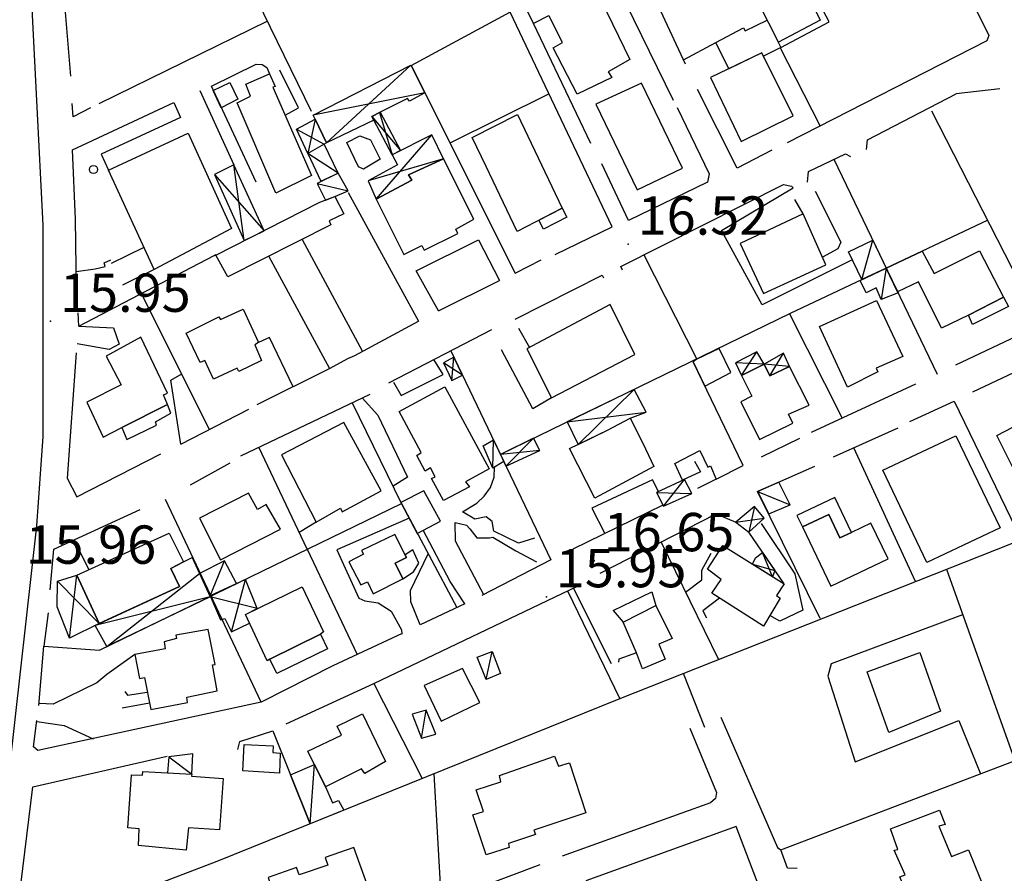
# Model space of a CAD drawing. Extents: x 2321005 to 2332378, y 4590790 to 4602116.
# Drawn here: x 2326570 to 2326763, y 4592583 to 4592750 of the extents above; entities that cross this region are included whole.
import ezdxf

# ---------------------------------------------------------------- set-up
doc = ezdxf.new("R2010")
doc.units = 0
doc.header["$MEASUREMENT"] = 0
doc.linetypes.add('CONTINUA', pattern=[0])
for name, color, linetype in [('724', 1, 'CONTINUA'), ('edifici', 7, 'CONTINUA'), ('PERIMETRAZIONE 11', 5, 'CONTINUOUS'), ('PERIMETRAZIONE 6', 5, 'CONTINUOUS'), ('quote', 1, 'CONTINUA'), ('vie lotti', 1, 'CONTINUA')]:
    doc.layers.add(name, color=color, linetype=linetype)
doc.styles.add('ROMANS', font='romans')

msp = doc.modelspace()

# ---------------------------------------------------------------- linework, layer by layer
at = {"layer": '724'}
for points in [[(2326630.3, 4592725.9, 19.99), (2326646.8, 4592741.1, 19.99)], [(2326649.5, 4592735.7, 19.99), (2326627.65, 4592731.35, 19.99)], [(2326640.65, 4592731.85, 0), (2326643.1, 4592723.6, 0)], [(2326628.05, 4592730.55, 0), (2326626.6, 4592723.85, 0)], [(2326639.15, 4592731.1, 0), (2326644.75, 4592724.4, 0)], [(2326624.4, 4592728.6, 0), (2326629.8, 4592725.65, 0)], [(2326640, 4592714.9, 20.01), (2326650.9, 4592727.5, 20.01)], [(2326632.55, 4592720, 0), (2326626.6, 4592723.85, 0)], [(2326653.2, 4592722.8, 20.01), (2326638.4, 4592718.5, 20.01)], [(2326614.2, 4592706.8, 0), (2326612.15, 4592721.65, 0)], [(2326608.35, 4592719.7, 0), (2326618.1, 4592708.7, 0)], [(2326628.45, 4592718, 0), (2326634.5, 4592716.55, 0)], [(2326735.05, 4592699.15, 0), (2326737.15, 4592706.9, 0)], [(2326739.8, 4592701.4, 0), (2326738.8, 4592695.25, 0)], [(2326654.8, 4592679.4, 0), (2326655.2, 4592684, 0)], [(2326711.45, 4592680.4, 0), (2326714.5, 4592685.05, 0)], [(2326717, 4592680.3, 0), (2326719.7, 4592684.75, 0)], [(2326656.9, 4592680.45, 0), (2326653.15, 4592682.9, 0)], [(2326720.85, 4592682.15, 0), (2326715.9, 4592682.6, 0), (2326710.3, 4592682.9, 0)], [(2326679.5, 4592666.9, 0), (2326690.45, 4592677.65, 0)], [(2326677.35, 4592671.3, 0), (2326692.8, 4592673.2, 0)], [(2326662.8, 4592662.25, 0), (2326662.95, 4592667.8, 0)], [(2326665.4, 4592662.65, 0), (2326670.8, 4592668.1, 0)], [(2326672, 4592665.7, 0), (2326664.3, 4592664.95, 0)], [(2326696.2, 4592654.8, 0), (2326700.3, 4592660.05, 0)], [(2326694.85, 4592657.5, 0), (2326701.75, 4592657.3, 0)], [(2326714.6, 4592657.7, 0), (2326721, 4592655.1, 0)], [(2326714.05, 4592654.75, 0), (2326712.9, 4592649.75, 0)], [(2326710.35, 4592651.7, 0), (2326715.9, 4592652.45, 0)], [(2326717.55, 4592641, 0), (2326715.6, 4592645.75, 0)], [(2326607.55, 4592637.25, 0), (2326610.3, 4592644.1, 0)], [(2326713.6, 4592643.5, 0), (2326718, 4592642.25, 0)], [(2326580, 4592629, 0), (2326581.45, 4592641.3, 0)], [(2326587.3, 4592627.35, 0), (2326605.4, 4592641.65, 0)], [(2326577.65, 4592640.15, 0), (2326585.8, 4592631.85, 0)], [(2326611.7, 4592630.25, 0), (2326614.4, 4592640.5, 0)], [(2326607.5, 4592637.1, 0), (2326585, 4592631.45, 0)], [(2326616.7, 4592634.8, 0), (2326607.5, 4592637.1, 0)], [(2326661.55, 4592620.9, 0), (2326662.7, 4592626.4, 0)], [(2326648.85, 4592609.4, 0), (2326649.8, 4592614.9, 0)], [(2326599.4, 4592605.75, 0), (2326603.9, 4592602.4, 0)], [(2326627.1, 4592592.65, 0), (2326627.95, 4592604.25, 0)]]:
    msp.add_polyline3d(points, dxfattribs=at)
at = {"layer": 'edifici', "color": 7}
for points in [[(2326679.3, 4592735.45, 21.23), (2326674.65, 4592744.5, 21.2), (2326676.45, 4592745.55, 21.21), (2326673.85, 4592750.7, 21.23), (2326673.7, 4592750.75, 20.27), (2326670.75, 4592749.25, 20.31), (2326665.3, 4592760.6, 20.22), (2326672.95, 4592764.6, 20.27), (2326676.9, 4592757.2, 20.82), (2326678.95, 4592758, 20.83), (2326681.55, 4592752.65, 21.63), (2326684.05, 4592753.75, 21.6), (2326689.65, 4592742.25, 21.62), (2326685.4, 4592739.8, 21.26), (2326686.1, 4592738.7, 20.98), (2326679.3, 4592735.45, 21.23)], [(2326718.7, 4592745.6, 20.96), (2326714.9, 4592753.2, 20.46), (2326715.8, 4592753.75, 20.53), (2326713.55, 4592758.55, 20.39), (2326724.55, 4592764.2, 20.34), (2326728.1, 4592756.45, 20.31), (2326724.5, 4592754.8, 20.75), (2326726.9, 4592749.95, 21), (2326718.7, 4592745.6, 20.96)], [(2326715.45, 4592743.55, 20.15), (2326709, 4592740.4, 20.16), (2326706.45, 4592745.55, 20.18), (2326711.9, 4592748.4, 20.19), (2326712.2, 4592747.85, 20.19), (2326716.5, 4592749.95, 20.19), (2326719.2, 4592744.55, 20.19), (2326715.8, 4592742.9, 20.19), (2326715.45, 4592743.55, 20.15)], [(2326705.4, 4592738.7, 23.02), (2326711.4, 4592726.2, 22.86), (2326721.6, 4592731.2, 22.89), (2326715.45, 4592743.55, 22.9), (2326705.4, 4592738.7, 23.02)], [(2326620.35, 4592716.1, 24.15), (2326612.8, 4592733.75, 24.25), (2326615.4, 4592735.05, 24.99), (2326614.5, 4592737.4, 25.22), (2326619.1, 4592739.4, 25.33), (2326620.25, 4592736.95, 25.28), (2326619.8, 4592736.8, 25.28), (2326627.35, 4592719.55, 24.24), (2326620.35, 4592716.1, 24.15)], [(2326630.3, 4592725.9, 19.74), (2326628.05, 4592730.55, 19.74), (2326627.65, 4592731.35, 20.39), (2326646.8, 4592741.1, 20.47), (2326649.5, 4592735.7, 19.93), (2326646.5, 4592734.05, 19.92), (2326646.15, 4592734.6, 19.92), (2326640.65, 4592731.85, 19.95), (2326639.15, 4592731.1, 20.05), (2326639.55, 4592730.35, 19.99), (2326630.3, 4592725.9, 19.74)], [(2326683, 4592733.5, 25.11), (2326691.05, 4592716.7, 24.78), (2326699.95, 4592720.95, 24.92), (2326691.9, 4592737.6, 24.87), (2326683, 4592733.5, 25.11)], [(2326643.1, 4592723.6, 20.24), (2326639.55, 4592730.35, 20.24), (2326639.15, 4592731.1, 20.19), (2326640.8, 4592731.9, 20.08), (2326644.75, 4592724.4, 20.14), (2326643.1, 4592723.6, 20.24)], [(2326626.6, 4592723.85, 19.73), (2326624.4, 4592728.6, 20.17), (2326628.05, 4592730.55, 20.18), (2326630.3, 4592725.9, 19.93), (2326626.6, 4592723.85, 19.73)], [(2326667.6, 4592708.55, 22.58), (2326661.5, 4592721.3, 22.59), (2326658.8, 4592726.95, 19.96), (2326667.65, 4592731.5, 20.05), (2326676.4, 4592713.15, 22.84), (2326667.6, 4592708.55, 22.58)], [(2326640, 4592714.9, 20.04), (2326646.95, 4592718.6, 20.05), (2326646.3, 4592719.65, 20.05), (2326653.2, 4592722.8, 21.54), (2326650.9, 4592727.5, 20.6), (2326643.1, 4592723.6, 20.43), (2326644.15, 4592721.6, 20.28), (2326638.4, 4592718.5, 20.01), (2326640, 4592714.9, 20.04)], [(2326629.2, 4592718.4, 19.65), (2326632.55, 4592720, 19.65), (2326629.8, 4592725.65, 19.73), (2326626.6, 4592723.85, 19.72), (2326629.2, 4592718.4, 19.65)], [(2326640, 4592714.9, 22.86), (2326645.4, 4592704.1, 22.7), (2326648.95, 4592705.85, 22.56), (2326649.4, 4592704.9, 22.49), (2326656, 4592708.2, 22.51), (2326655.6, 4592709.05, 22.56), (2326659.1, 4592711, 22.83), (2326653.2, 4592722.8, 22.77), (2326646.3, 4592719.65, 22.77), (2326646.95, 4592718.6, 22.82), (2326640, 4592714.9, 22.86)], [(2326614.2, 4592706.8, 19.28), (2326618.1, 4592708.7, 19.28), (2326612.15, 4592721.65, 19.29), (2326608.35, 4592719.7, 19.29), (2326614.2, 4592706.8, 19.28)], [(2326630.1, 4592714.7, 19.55), (2326631.9, 4592715.4, 19.55), (2326634.5, 4592716.55, 19.55), (2326632.55, 4592720, 19.58), (2326628.45, 4592718, 19.58), (2326630.1, 4592714.7, 19.55)], [(2326608.6, 4592703.95, 19.7), (2326629, 4592714.3, 19.81), (2326631.9, 4592715.4, 19.81), (2326633.65, 4592712.05, 19.81), (2326630.8, 4592710.65, 19.81), (2326631.15, 4592709.9, 19.67), (2326611, 4592699.7, 19.62), (2326608.6, 4592703.95, 19.7)], [(2326715.8, 4592696.45, 21.08), (2326728, 4592702.05, 21.08), (2326723.55, 4592712.05, 20.79), (2326711.2, 4592706.2, 20.6), (2326715.8, 4592696.45, 21.08)], [(2326732.4, 4592704.6, 18.12), (2326737.15, 4592706.9, 18.83), (2326739.8, 4592701.4, 19.62), (2326735.05, 4592699.15, 18.38), (2326732.4, 4592704.6, 18.12)], [(2326739.8, 4592701.4, 19.65), (2326746.85, 4592704.75, 20.21), (2326749.2, 4592700.35, 20.93), (2326758.05, 4592704.8, 21.07), (2326762.75, 4592695.7, 21.51), (2326755.9, 4592692.2, 21.56), (2326750.6, 4592689.65, 21.57), (2326746.1, 4592698.7, 21.01), (2326742, 4592696.8, 20.58), (2326739.8, 4592701.4, 19.65)], [(2326735.9, 4592696.55, 18.47), (2326734.7, 4592699, 18.44), (2326739.8, 4592701.4, 18.44), (2326742.1, 4592696.6, 19.34), (2326738.8, 4592695.25, 19.08), (2326737.8, 4592697.55, 19.08), (2326735.9, 4592696.55, 18.47)], [(2326726.75, 4592690, 20.77), (2326737.9, 4592695.1, 21.2), (2326743.05, 4592684.1, 21.2), (2326737.8, 4592681.8, 21.2), (2326738.15, 4592681.1, 21.2), (2326732.2, 4592678.1, 21.2), (2326726.75, 4592690, 20.77)], [(2326602.85, 4592688.7, 23.15), (2326609.2, 4592691.85, 24.59), (2326609.55, 4592691.35, 24.53), (2326613.95, 4592693.35, 23.35), (2326616.95, 4592686.85, 22.96), (2326616.25, 4592686.4, 21.6), (2326617.55, 4592683.3, 21.77), (2326613.1, 4592681.2, 21.77), (2326612.8, 4592681.85, 21.72), (2326608.15, 4592679.65, 21.72), (2326606.5, 4592683.35, 23.31), (2326605.55, 4592682.95, 23.06), (2326602.85, 4592688.7, 23.15)], [(2326587.2, 4592684.15, 23.32), (2326590.1, 4592678.55, 23.31), (2326583.4, 4592675.2, 21.39), (2326586.6, 4592668.35, 21.37), (2326590.25, 4592670.2, 22.47), (2326599.15, 4592674.7, 22.96), (2326598.4, 4592676.6, 23), (2326599.15, 4592676.95, 22.97), (2326593.95, 4592687.9, 22.99), (2326587.2, 4592684.15, 23.32)], [(2326654.8, 4592679.4, 18.49), (2326656.9, 4592680.45, 18.71), (2326655.2, 4592684, 18.7), (2326653.15, 4592682.9, 18.35), (2326654.8, 4592679.4, 18.49)], [(2326710.3, 4592682.9, 20.06), (2326711.45, 4592680.4, 20.06), (2326715.9, 4592682.6, 20.06), (2326714.5, 4592685.05, 20.06), (2326710.3, 4592682.9, 20.06)], [(2326715.9, 4592682.6, 20.06), (2326717, 4592680.3, 20.06), (2326720.85, 4592682.15, 20.06), (2326719.7, 4592684.75, 19.41), (2326715.9, 4592682.6, 20.06)], [(2326711.45, 4592680.4, 21), (2326713.5, 4592676.35, 21), (2326711.35, 4592675.25, 21), (2326715, 4592667.9, 21), (2326721.5, 4592671.05, 21), (2326720.65, 4592672.8, 21.09), (2326724.7, 4592674.6, 21.47), (2326720.85, 4592682.15, 21.03), (2326717, 4592680.3, 20.98), (2326715.9, 4592682.6, 20.55), (2326711.45, 4592680.4, 21)], [(2326653.45, 4592678.15, 21.06), (2326662.1, 4592662.1, 23.64), (2326657.45, 4592659.6, 21.8), (2326658.25, 4592658.6, 21.8), (2326653.15, 4592655.9, 21.22), (2326650.8, 4592660.25, 21.06), (2326651.55, 4592660.55, 23.78), (2326650.65, 4592662.3, 23.59), (2326649.6, 4592661.65, 23.45), (2326647.95, 4592664.75, 23.35), (2326648.8, 4592665.3, 23.94), (2326644.5, 4592673.35, 20.15), (2326653.45, 4592678.15, 21.06)], [(2326692.8, 4592673.2, 19.25), (2326690.45, 4592677.65, 19.28), (2326677.35, 4592671.3, 19.24), (2326679.5, 4592666.9, 19.24), (2326685.25, 4592669.7, 19.24), (2326689.7, 4592672.05, 19.24), (2326692.8, 4592673.2, 19.25)], [(2326772.3, 4592674.3, 25.16), (2326779.95, 4592659.75, 24.39), (2326769.1, 4592654, 24.27), (2326765.1, 4592662.15, 24.17), (2326764.75, 4592662, 24.17), (2326761.45, 4592668.65, 24), (2326772.3, 4592674.3, 25.16)], [(2326694.3, 4592662.6, 25.1), (2326682.8, 4592656.4, 25.1), (2326677.8, 4592666.1, 24.76), (2326685.25, 4592669.7, 26), (2326689.7, 4592672.05, 25.77), (2326692.15, 4592667.15, 25.43), (2326694.3, 4592662.6, 25.1)], [(2326633.7, 4592671.2, 21.11), (2326621.5, 4592664.9, 21.09), (2326628.25, 4592651.7, 24.31), (2326633.05, 4592654.4, 24.16), (2326633.35, 4592653.7, 24.05), (2326640.95, 4592657.8, 24.03), (2326633.7, 4592671.2, 21.11)], [(2326753.4, 4592668.6, 20.49), (2326762.1, 4592650.6, 20.49), (2326747.75, 4592643.8, 20.49), (2326739.1, 4592661.85, 20.49), (2326753.4, 4592668.6, 20.49)], [(2326660.95, 4592666.6, 18.65), (2326662.95, 4592667.8, 18.76), (2326665, 4592663.55, 19.27), (2326662.8, 4592662.25, 18.91), (2326660.95, 4592666.6, 18.65)], [(2326672, 4592665.7, 19.2), (2326670.8, 4592668.1, 19.15), (2326664.3, 4592664.95, 18.94), (2326665.4, 4592662.65, 18.94), (2326672, 4592665.7, 19.2)], [(2326700.3, 4592660.05, 18.57), (2326694.85, 4592657.5, 18.63), (2326696.2, 4592654.8, 18.67), (2326701.75, 4592657.3, 19.03), (2326700.3, 4592660.05, 18.57)], [(2326718.8, 4592659.55, 18.82), (2326714.6, 4592657.7, 18.82), (2326716.8, 4592653.3, 18.99), (2326721, 4592655.1, 19.09), (2326718.8, 4592659.55, 18.82)], [(2326605.4, 4592652.45, 23.56), (2326609.55, 4592644.3, 24.47), (2326621.3, 4592650.3, 26.51), (2326618.45, 4592655.15, 26.25), (2326616.75, 4592654.2, 25.7), (2326615.05, 4592657.35, 24.12), (2326605.4, 4592652.45, 23.56)], [(2326710.35, 4592651.7, 19.43), (2326712.9, 4592649.75, 19.43), (2326715.9, 4592652.45, 19.32), (2326714.05, 4592654.75, 19.11), (2326710.35, 4592651.7, 19.43)], [(2326723.4, 4592650.75, 19.33), (2326728.95, 4592639.2, 19.88), (2326740.15, 4592644.5, 19.97), (2326736.8, 4592651.5, 20.02), (2326733, 4592649.7, 20.17), (2326730.7, 4592648.6, 20.17), (2326728.55, 4592653.2, 20.17), (2326723.4, 4592650.75, 19.33)], [(2326581.45, 4592641.3, 20.75), (2326599.5, 4592649.55, 26.27), (2326602.3, 4592643.95, 26.27), (2326599.85, 4592642.6, 26.29), (2326601.5, 4592639.1, 24.54), (2326585.8, 4592631.85, 20.71), (2326581.45, 4592641.3, 20.75)], [(2326634.65, 4592643.95, 20.75), (2326637, 4592639.4, 20.75), (2326638.3, 4592640, 20.75), (2326639.4, 4592637.7, 20.75), (2326645.2, 4592640.6, 20.75), (2326643.7, 4592643.65, 20.75), (2326645.95, 4592644.75, 20.75), (2326643.65, 4592649.3, 20.75), (2326637.15, 4592646.15, 20.73), (2326637.5, 4592645.45, 20.73), (2326634.65, 4592643.95, 20.75)], [(2326715.6, 4592645.75, 20.12), (2326718, 4592642.25, 20.36), (2326717.55, 4592641, 20.69), (2326713.6, 4592643.5, 20.54), (2326714.2, 4592644.7, 20.22), (2326715.6, 4592645.75, 20.12)], [(2326587.3, 4592627.35, 19.28), (2326585, 4592631.45, 19.3), (2326601.5, 4592639.1, 19.58), (2326599.85, 4592642.6, 19.58), (2326602.3, 4592643.95, 19.02), (2326604, 4592644.75, 19.02), (2326607.5, 4592637.1, 19.05), (2326587.3, 4592627.35, 19.28)], [(2326610.3, 4592644.1, 18.56), (2326605.4, 4592641.65, 18.56), (2326607.55, 4592637.25, 18.56), (2326612.65, 4592639.7, 18.56), (2326610.3, 4592644.1, 18.56)], [(2326577.55, 4592635.1, 18.96), (2326577.65, 4592640.15, 18.78), (2326581.45, 4592641.3, 19.04), (2326585.8, 4592631.85, 19.53), (2326580, 4592629, 18.92), (2326577.55, 4592635.1, 18.96)], [(2326614.4, 4592640.5, 18.58), (2326607.55, 4592637.25, 18.64), (2326609.55, 4592632.55, 18.65), (2326610.4, 4592632.85, 18.65), (2326611.7, 4592630.25, 18.65), (2326615.2, 4592631.9, 18.67), (2326614.4, 4592633.65, 18.67), (2326616.7, 4592634.8, 18.73), (2326614.4, 4592640.5, 18.58)], [(2326592.75, 4592625.8, 21.77), (2326593.7, 4592621.1, 21.77), (2326594.65, 4592621.3, 21.77), (2326595.9, 4592615.05, 22.4), (2326603.1, 4592616.4, 23.02), (2326602.95, 4592617.45, 23.1), (2326608.9, 4592618.7, 23.1), (2326607.95, 4592623.75, 22.96), (2326608.5, 4592623.85, 22.86), (2326607.1, 4592630.7, 22.01), (2326600.8, 4592629.6, 21.72), (2326600.95, 4592628.9, 21.97), (2326598.5, 4592628.3, 22.17), (2326598.7, 4592626.9, 23.14), (2326592.75, 4592625.8, 21.77)], [(2326662.7, 4592626.4, 17.94), (2326664.35, 4592622.05, 17.94), (2326661.55, 4592620.9, 17.94), (2326659.75, 4592625.25, 17.81), (2326662.7, 4592626.4, 17.94)], [(2326649.4, 4592619.75, 18.69), (2326652.7, 4592612.75, 19.27), (2326660.25, 4592616.4, 19.27), (2326656.9, 4592623.05, 19.27), (2326649.4, 4592619.75, 18.69)], [(2326626.6, 4592606.9, 20.25), (2326633.2, 4592610, 20.25), (2326632.35, 4592611.8, 20.25), (2326637.3, 4592614.2, 20.25), (2326638.2, 4592612.4, 20.24), (2326641.8, 4592604.85, 20.59), (2326637.8, 4592602.5, 20.58), (2326637.1, 4592603.4, 20.58), (2326630.1, 4592599.9, 20.55), (2326626.6, 4592606.9, 20.25)], [(2326647.05, 4592614.1, 17.83), (2326648.85, 4592609.4, 17.92), (2326651.65, 4592610.2, 18.21), (2326649.8, 4592614.9, 18.12), (2326647.05, 4592614.1, 17.83)], [(2326599.4, 4592605.75, 18.51), (2326599.2, 4592602.65, 18.51), (2326603.9, 4592602.4, 18.5), (2326604.1, 4592606.35, 18.51), (2326599.4, 4592605.75, 18.51)], [(2326658.9, 4592594.45, 22.96), (2326661, 4592595.1, 23.13), (2326659.55, 4592599.3, 23.13), (2326664.4, 4592600.9, 26.17), (2326664.1, 4592602.1, 26.17), (2326674.9, 4592605.9, 26.17), (2326675.7, 4592603.95, 23.73), (2326677.85, 4592604.6, 23.27), (2326681, 4592594.8, 23.31), (2326670.85, 4592591.45, 26.63), (2326671.2, 4592590.6, 26.39), (2326665.9, 4592588.8, 26.39), (2326666.05, 4592588.05, 23.94), (2326661.5, 4592586.6, 23.5), (2326658.9, 4592594.45, 22.96)], [(2326602.85, 4592587.5, 20.32), (2326593.5, 4592588.4, 20.3), (2326593.65, 4592591.7, 23.02), (2326591.4, 4592591.9, 23.02), (2326592.1, 4592602.25, 22.74), (2326594.25, 4592602.15, 22.74), (2326594.35, 4592602.9, 22.74), (2326603.9, 4592602.4, 22.74), (2326603.85, 4592602, 20.97), (2326610.05, 4592601.55, 21.56), (2326609.35, 4592591.5, 21.59), (2326603.25, 4592591.9, 23.02), (2326602.85, 4592587.5, 20.32)], [(2326632.65, 4592597.25, 18.45), (2326633.65, 4592595.3, 18.44), (2326627.1, 4592592.65, 18.53), (2326623.25, 4592602.25, 18.15), (2326627.95, 4592604.25, 18.84), (2326630.1, 4592599.9, 18.98), (2326631.45, 4592596.75, 18.76), (2326632.65, 4592597.25, 18.45)], [(2326618.85, 4592582.15, 23.27), (2326621.3, 4592575.15, 23.35), (2326638.25, 4592580.8, 23.54), (2326635.65, 4592588.05, 23.48), (2326630, 4592586.05, 23.85), (2326630.55, 4592584.6, 24.09), (2326624.9, 4592582.7, 24.11), (2326624.4, 4592584.1, 23.92), (2326618.85, 4592582.15, 23.27)]]:
    msp.add_polyline3d(points, dxfattribs=at)
at = {"layer": 'PERIMETRAZIONE 11', "linetype": 'Continuous'}
msp.add_lwpolyline([(2326306.68, 4593289.68), (2326353.04, 4593225.81), (2326399.4, 4593161.94), (2326455.15, 4593086.79), (2326510.91, 4593011.64), (2326533.46, 4592985.34), (2326543.48, 4592962.8), (2326552.25, 4592928.98), (2326559.77, 4592853.84), (2326566.03, 4592806.25), (2326572.3, 4592758.65), (2326574.81, 4592709.81), (2326574.81, 4592668.48), (2326573.51, 4592650.98), (2326552.35, 4592462.06), (2326531.19, 4592273.14), (2326515.36, 4592122.87), (2326560.94, 4592136.51), (2327000.47, 4592269.82), (2327266.56, 4592347.85), (2327368.13, 4592378.06), (2327433.6, 4592400.72), (2327515.86, 4592437.64), (2327571.26, 4592453.58)], dxfattribs=at)
at = {"layer": 'PERIMETRAZIONE 6', "linetype": 'Continuous'}
msp.add_lwpolyline([(2326306.68, 4593289.68), (2326399.4, 4593161.94), (2326510.91, 4593011.64), (2326533.46, 4592985.34), (2326543.48, 4592962.8), (2326552.25, 4592928.98), (2326559.77, 4592853.84), (2326572.3, 4592758.65), (2326574.81, 4592709.81), (2326574.81, 4592668.48), (2326573.51, 4592650.98), (2326531.19, 4592273.14), (2326515.36, 4592122.87), (2326448.11, 4592093.61), (2326419.63, 4592086.49), (2326397.48, 4592084.91), (2326365.04, 4592087.28), (2326328.65, 4592088.07)], dxfattribs=at)
at = {"layer": 'quote'}
for p in [(2326689.3, 4592706.1, 16.52), (2326576.3, 4592691, 15.95), (2326682.65, 4592644.15, 16.65), (2326673.3, 4592637.1, 15.95)]:
    msp.add_point(p, dxfattribs=at)
at = {"layer": 'vie lotti'}
for points in [[(2326640, 4592796.05, 18.55), (2326644.55, 4592795.6, 18.56), (2326646.1, 4592792.15, 18.57), (2326607.25, 4592773.25, 18.52), (2326627.3, 4592732.15, 18.53)], [(2326719.2, 4592744.55, 17.41), (2326728.6, 4592749.6, 17.36), (2326726.9, 4592752.95, 17.37), (2326730.2, 4592754.7, 17.4), (2326727.7, 4592760, 17.43), (2326747.25, 4592768.45, 17.71)], [(2326747.25, 4592768.45, 18.98), (2326749.25, 4592768.3, 19.1), (2326759.85, 4592746.9, 19.1), (2326759.45, 4592745.9, 19.07), (2326720.4, 4592725.95, 19.16)], [(2326580.25, 4592739, 17.3), (2326578.25, 4592763.3, 17.84)], [(2326700.55, 4592741.3, 19.11), (2326692.15, 4592759.35, 18.99), (2326692.85, 4592760.4, 18.99)], [(2326687.2, 4592756.6, 18.53), (2326698.1, 4592734.3, 18.39)], [(2326675.05, 4592704.1, 18.5), (2326686.15, 4592709.5, 18.85), (2326666.2, 4592751.5, 19.06), (2326646.75, 4592741, 19.3)], [(2326618.75, 4592749.75, 18.85), (2326585.75, 4592733.55, 18.42)], [(2326682, 4592725.8, 18.53), (2326670.75, 4592749.25, 18.53)], [(2326700.15, 4592742.15, 18), (2326706.45, 4592745.55, 18.02)], [(2326726.9, 4592729.25, 18.77), (2326719.05, 4592744.6, 18.77)], [(2326616.55, 4592718.2, 19.05), (2326607.75, 4592737, 19.05), (2326616.5, 4592741.3, 19.39), (2326617.7, 4592741.25, 19.27), (2326618.6, 4592740.7, 19.24), (2326619.1, 4592739.4, 19.26)], [(2326622.2, 4592731.35, 19.25), (2326624.8, 4592732.75, 19.24), (2326621.15, 4592740.15, 19.08)], [(2326646.85, 4592741.05, 18.82), (2326667.2, 4592700.4, 18.53)], [(2326609.7, 4592732.8, 19.87), (2326608.1, 4592736.15, 19.89), (2326611.35, 4592737.75, 19.89), (2326612.9, 4592734.45, 19.89), (2326609.7, 4592732.8, 19.87)], [(2326605.5, 4592736.2, 17.73), (2326612.15, 4592721.65, 17.97)], [(2326717.4, 4592724.5, 19.16), (2326710.6, 4592720.95, 19.16), (2326702.9, 4592736.35, 19.16)], [(2326762, 4592736.5, 17.83), (2326753.5, 4592735.5, 17.83)], [(2326584.1, 4592732.75, 18.43), (2326580.7, 4592731, 18.45), (2326580.5, 4592733.65, 18.35)], [(2326581.35, 4592696.85, 17.93), (2326581.15, 4592711, 17.94), (2326580.6, 4592724.55, 17.27), (2326600.4, 4592733.8, 17.44)], [(2326600.4, 4592733.8, 17.79), (2326601.7, 4592730.9, 17.81), (2326586.2, 4592723.7, 17.71), (2326587.65, 4592720.6, 17.71)], [(2326654.45, 4592725.9, 17.7), (2326673.8, 4592735.5, 17.75)], [(2326735.95, 4592724.6, 18.54), (2326736.15, 4592726.5, 18.53), (2326753.5, 4592735.5, 18.41)], [(2326698.9, 4592732.85, 18.34), (2326705.15, 4592719.85, 18.26), (2326704.8, 4592718.25, 18.29), (2326689.4, 4592710.75, 18.29), (2326684.15, 4592721.8, 18.52)], [(2326873.4, 4592691.85, 18.94), (2326873.45, 4592691.7, 18.94), (2326787.3, 4592656.65, 19.04), (2326748.75, 4592732.1, 18.58)], [(2326603.2, 4592727.85, 20.42), (2326611.7, 4592709.15, 20.21), (2326596.55, 4592701.15, 20.04), (2326587.65, 4592720.6, 20.15), (2326603.2, 4592727.85, 20.42)], [(2326637.55, 4592720.75, 17.67), (2326636.55, 4592721.2, 17.67), (2326634.25, 4592726, 17.66), (2326636.8, 4592727.3, 17.73), (2326638.9, 4592726.5, 17.87), (2326640.8, 4592722.7, 17.87), (2326637.55, 4592720.75, 17.67)], [(2326636.55, 4592721.2, 17.67), (2326634.25, 4592726, 17.66), (2326636.8, 4592727.3, 17.73), (2326638.9, 4592726.5, 17.87)], [(2326724.4, 4592718.25, 17.9), (2326724.6, 4592720.3, 17.9), (2326731.8, 4592723.8, 17.9), (2326732.8, 4592723.25, 17.91)], [(2326729.55, 4592722.7, 17.82), (2326749.75, 4592680.65, 19.18)], [(2326688.2, 4592701, 17.83), (2326687.85, 4592701.7, 17.75), (2326719.7, 4592717.8, 17.51), (2326721.25, 4592717.45, 17.52), (2326721.6, 4592717.1, 17.52)], [(2326733.15, 4592703.05, 17), (2326715.55, 4592694.2, 16.9), (2326707.55, 4592708.75, 16.76), (2326721.6, 4592717.1, 16.93)], [(2326725.9, 4592716.5, 17.57), (2326730.9, 4592706.5, 17.45), (2326730.35, 4592705.15, 17.45), (2326727.35, 4592703.55, 17.5)], [(2326634.5, 4592716.2, 18.76), (2326648.3, 4592691.05, 18.43)], [(2326723.55, 4592712.05, 17.68), (2326721.9, 4592714.85, 17.66)], [(2326676.4, 4592713.15, 20.05), (2326677.3, 4592711.35, 22.84), (2326672.75, 4592709, 22.84), (2326671.85, 4592710.8, 22.84), (2326676.4, 4592713.15, 22.84)], [(2326759.65, 4592710.8, 19.1), (2326721, 4592692.5, 19.1), (2326664.3, 4592664.95, 18.27)], [(2326625.5, 4592707, 17.22), (2326637.25, 4592685.2, 17.24)], [(2326652.2, 4592693.05, 17.33), (2326647.8, 4592700.9, 17.41), (2326660.05, 4592706.95, 17.43), (2326664.15, 4592699, 17.43)], [(2326588.2, 4592702.35, 17.79), (2326594.6, 4592705.5, 17.74)], [(2326581.3, 4592700.75, 17.4), (2326585, 4592701.3, 17.82), (2326587, 4592701.7, 17.84), (2326586.75, 4592702.45, 17.8), (2326588.1, 4592703, 17.82)], [(2326581.8, 4592690.05, 18.09), (2326608.3, 4592703.9, 18.43)], [(2326608.3, 4592703.9, 18.96), (2326608.6, 4592704.05, 19.82), (2326608.6, 4592703.95, 19.81)], [(2326630.9, 4592681.7, 17.27), (2326619, 4592703.75, 17.26)], [(2326667.2, 4592700.4, 18.5), (2326672.25, 4592703.05, 18.5)], [(2326692.4, 4592704, 17.82), (2326702.75, 4592683.6, 17.77)], [(2326596.55, 4592701.15, 17.46), (2326590.35, 4592698.1, 17.32)], [(2326652.2, 4592693.05, 18.57), (2326664.15, 4592699, 18.56)], [(2326667.2, 4592691.4, 17.75), (2326684.2, 4592700.05, 17.84), (2326684.5, 4592699.5, 17.84)], [(2326594.05, 4592696.45, 18.2), (2326607.4, 4592669.75, 18.2)], [(2326762.75, 4592695.7, 21.07), (2326763.7, 4592693.9, 21.51), (2326756.7, 4592690.4, 21.73), (2326755.9, 4592692.2, 21.56), (2326762.75, 4592695.7, 21.56)], [(2326685.8, 4592694.3, 20.75), (2326669.45, 4592685.6, 20.58), (2326674.3, 4592676, 20.59), (2326690.6, 4592684.5, 21.02), (2326685.8, 4592694.3, 20.75)], [(2326581.8, 4592690.05, 18.03), (2326581.7, 4592692.65, 17.93)], [(2326720.9, 4592692.45, 17.7), (2326731.2, 4592672.05, 17.7)], [(2326581.8, 4592690.05, 17.42), (2326588.6, 4592689.7, 17.42), (2326589.7, 4592686.5, 17.42), (2326587.75, 4592685.5, 17.42), (2326581.5, 4592686.6, 17.2)], [(2326616.7, 4592674.7, 18.59), (2326631, 4592681.8, 18.24), (2326634.45, 4592683.7, 18.27), (2326635.8, 4592684.3, 18.27), (2326648.3, 4592691.05, 18.57)], [(2326642.5, 4592678.95, 17.95), (2326662.65, 4592689.4, 17.75)], [(2326667.85, 4592689.65, 16.84), (2326670, 4592685.9, 16.8)], [(2326753.4, 4592682.5, 18.29), (2326770.1, 4592690.4, 18.48)], [(2326623.75, 4592678.15, 17.24), (2326619.15, 4592687.85, 17.55), (2326616.95, 4592686.85, 17.56)], [(2326709.4, 4592681, 19.13), (2326707.1, 4592685.7, 19.87), (2326702.75, 4592683.6, 19.87), (2326702, 4592683.05, 19.78), (2326704.3, 4592678.3, 19.83), (2326709.4, 4592681, 19.13)], [(2326581.3, 4592684.8, 17.82), (2326579.55, 4592660.3, 17.76), (2326581.45, 4592656.65, 17.19), (2326597.85, 4592665.05, 17.25)], [(2326654.6, 4592685.25, 17.91), (2326674.2, 4592644.35, 17.94), (2326660.7, 4592637.35, 17.94)], [(2326674.3, 4592676, 16.67), (2326670.65, 4592673.85, 17.11), (2326664.5, 4592685.4, 17.11)], [(2326756.75, 4592677.2, 18.16), (2326772.9, 4592684.8, 18.56)], [(2326643.4, 4592679.1, 16.55), (2326644.9, 4592676.45, 16.62), (2326653.1, 4592680.6, 16.72), (2326651.3, 4592683.5, 16.72)], [(2326706.55, 4592660.1, 17.3), (2326711.8, 4592662.75, 17.9), (2326702, 4592683.05, 19.35)], [(2326601.75, 4592666.95, 17.14), (2326599.85, 4592679.5, 17.29), (2326601.95, 4592680.7, 17.28)], [(2326745.55, 4592678.7, 18.63), (2326725.1, 4592669.25, 18.73)], [(2326613.5, 4592664.65, 16.84), (2326638.85, 4592676.75, 17.95)], [(2326637.25, 4592676, 16.16), (2326640.3, 4592672.6, 16.18), (2326646.1, 4592660.5, 16.47), (2326643.3, 4592658.75, 16.51)], [(2326574, 4592615.8, 17.42), (2326574.95, 4592627.4, 17.42), (2326585.85, 4592626.65, 17.89), (2326644.95, 4592655.35, 18.48), (2326635.35, 4592674.95, 18.3)], [(2326590.25, 4592670.2, 22.47), (2326591.2, 4592667.9, 22.47), (2326597.05, 4592670.65, 23.36), (2326596.8, 4592671.3, 23.3), (2326599.8, 4592673, 22.96), (2326599.15, 4592674.7, 22.96), (2326590.25, 4592670.2, 22.96)], [(2326744.4, 4592671.4, 18.15), (2326753.1, 4592675.4, 18.38)], [(2326753.1, 4592675.4, 17.34), (2326766.2, 4592648.3, 18.45)], [(2326601.75, 4592666.95, 17.89), (2326615.1, 4592673.8, 18.33)], [(2326729.5, 4592664.45, 18.09), (2326742.15, 4592670.15, 18.13)], [(2326626.5, 4592646.4, 18.17), (2326617.05, 4592666.35, 17.94)], [(2326722.8, 4592668.05, 18.73), (2326715.3, 4592664.4, 18.68)], [(2326745.5, 4592640.1, 17.43), (2326733.45, 4592666.25, 17.19)], [(2326702.3, 4592663.65, 15.15), (2326703.45, 4592661.55, 16), (2326699.95, 4592659.9, 17.25), (2326698.45, 4592663.2, 17.24), (2326703.3, 4592665.7, 17.13), (2326704.9, 4592662.45, 17.13), (2326705.4, 4592662.7, 17.13), (2326706.55, 4592660.1, 17.02), (2326702.85, 4592658.3, 17.44)], [(2326603.65, 4592659, 16.83), (2326611.4, 4592663.3, 16.84)], [(2326670.95, 4592648.55, 16.46), (2326667.85, 4592647.6, 16.46), (2326663.05, 4592649.95, 16.46), (2326662.7, 4592651.85, 16.46), (2326661.55, 4592652.75, 16.46), (2326659.3, 4592652.25, 16.46), (2326656.9, 4592653.7, 16.46), (2326659.7, 4592655.4, 16.46), (2326661.1, 4592656.75, 16.46), (2326662.35, 4592658.45, 16.46), (2326663.1, 4592660.5, 16.64), (2326663.15, 4592662.45, 17)], [(2326726.9, 4592632.85, 17.57), (2326714.6, 4592657.7, 18.16), (2326725.8, 4592662.65, 18.09)], [(2326695.25, 4592657.7, 17.01), (2326694.05, 4592660, 16.98), (2326682.2, 4592654.4, 16.98), (2326684.75, 4592649.5, 16.98)], [(2326649.35, 4592657.85, 18.81), (2326644.85, 4592655.55, 18.64), (2326648.05, 4592649.5, 18.97), (2326652.6, 4592651.9, 19.61), (2326649.35, 4592657.85, 18.81)], [(2326782.9, 4592654.85, 18.74), (2326687.45, 4592617.05, 17.5), (2326608.85, 4592585.3, 17.18), (2326568.9, 4592570, 16.89), (2326569.7, 4592575.9, 17.08)], [(2326617.5, 4592616.45, 17.19), (2326598.75, 4592656.15, 17.44)], [(2326644.95, 4592655.35, 18.35), (2326655.8, 4592635, 18.35)], [(2326678.55, 4592646.5, 17.82), (2326696.05, 4592655.05, 18.14)], [(2326733, 4592649.7, 20.17), (2326729.75, 4592656.5, 20.17), (2326722.3, 4592653, 19.33)], [(2326576.2, 4592638.45, 16.38), (2326576.9, 4592646.4, 16.71), (2326593.85, 4592654.15, 16.68)], [(2326683.8, 4592641.7, 17.23), (2326706.55, 4592653.35, 18.49), (2326710.35, 4592651.7, 18.48)], [(2326722.3, 4592653, 19.33), (2326723.4, 4592650.75, 19.33), (2326728.55, 4592653.2, 19.33), (2326730.7, 4592648.6, 19.33), (2326733, 4592649.7, 19.33)], [(2326628.25, 4592651.7, 16.84), (2326624.95, 4592649.7, 16.84)], [(2326646.45, 4592652.5, 16.6), (2326632.3, 4592646.25, 16.4), (2326636.6, 4592636.8, 16.41), (2326637.8, 4592636.3, 16.41), (2326640.4, 4592635.9, 16.59), (2326642.95, 4592634.25, 16.62), (2326644.95, 4592630.6, 16.74), (2326645, 4592629.8, 16.74)], [(2326661.05, 4592637.5, 16.46), (2326655.55, 4592648, 16.46), (2326655.45, 4592651.65, 16.46), (2326657.7, 4592651.1, 16.46), (2326658.35, 4592650.4, 16.46), (2326659.7, 4592648.6, 16.46), (2326662.15, 4592648.6, 16.46), (2326662.85, 4592648.75, 16.46), (2326667.3, 4592646.05, 16.46), (2326671.4, 4592643.9, 16.46)], [(2326715.35, 4592651.45, 16.78), (2326721.9, 4592641.6, 16.79), (2326723.5, 4592634.45, 17.2), (2326718.95, 4592632.3, 17.16), (2326717, 4592633.4, 17.09)], [(2326657.35, 4592635.7, 17), (2326654.5, 4592640.1, 16.39), (2326649.2, 4592650.15, 16.39)], [(2326719.8, 4592639.65, 17.66), (2326712.9, 4592649.75, 17.38)], [(2326580.9, 4592648.2, 17.93), (2326583.8, 4592642.35, 18.38)], [(2326695.75, 4592647.8, 18.03), (2326706.95, 4592624.8, 18.03)], [(2326707.8, 4592647.1, 20.17), (2326719.8, 4592639.65, 21.08), (2326718.35, 4592637.35, 21.08), (2326719.05, 4592636.8, 21.08), (2326715.8, 4592631.35, 21.24), (2326705.7, 4592637.8, 20.56), (2326707.5, 4592640.5, 20.43), (2326704.8, 4592642.5, 20.14), (2326707.8, 4592647.1, 20.17)], [(2326626.5, 4592646.4, 17.51), (2326636.25, 4592625.8, 17.63)], [(2326645.95, 4592644.75, 20.34), (2326643.7, 4592643.65, 20.34), (2326645.2, 4592640.6, 20.34), (2326647.3, 4592641.95, 20.34), (2326648.35, 4592643.65, 20.34), (2326647.2, 4592646.3, 20.37), (2326645.7, 4592645.3, 20.37), (2326645.95, 4592644.75, 20.34)], [(2326648.6, 4592631.6, 16.46), (2326646.8, 4592636.1, 16.46), (2326646.7, 4592638.35, 16.46), (2326650.2, 4592645.5, 16.46)], [(2326700.5, 4592638, 17.09), (2326703.7, 4592640.4, 17.02), (2326703.75, 4592642.3, 17.02), (2326705.55, 4592645.6, 17.03)], [(2326751.6, 4592642.5, 17.25), (2326764.8, 4592605.35, 17.4), (2326774.45, 4592579.35, 17.76), (2326797.6, 4592513.1, 18.12), (2326778.95, 4592506.7, 18.23), (2326776.45, 4592509.7, 18.35)], [(2326614.4, 4592633.65, 23.86), (2326625.5, 4592639.05, 23.98), (2326629.7, 4592630.2, 24.35), (2326629.1, 4592629.8, 19.75), (2326619.2, 4592624.9, 25.03), (2326618.65, 4592624.55, 25.3), (2326614.4, 4592633.65, 23.86)], [(2326639.55, 4592620.15, 17.36), (2326679.4, 4592639.2, 17.23)], [(2326677.45, 4592638.25, 17.34), (2326687.65, 4592617.1, 17.34)], [(2326686.05, 4592624, 16.14), (2326678.6, 4592638.8, 16.8)], [(2326686.4, 4592634.4, 21.11), (2326693.95, 4592638.05, 21.11), (2326694.75, 4592635.4, 22.83)], [(2326657.35, 4592635.7, 18.13), (2326648.6, 4592631.6, 18.77)], [(2326686.4, 4592634.4, 21.11), (2326688.3, 4592632.1, 21.11), (2326694.75, 4592635.4, 21.11)], [(2326688.3, 4592632.1, 21.11), (2326694.75, 4592635.4, 22.83), (2326697.9, 4592628.95, 22.99), (2326695.3, 4592627.8, 21.38), (2326696.55, 4592624.85, 21.36), (2326692.1, 4592623, 21.36), (2326690.95, 4592626.15, 23.46), (2326688.3, 4592632.1, 21.11)], [(2326707.2, 4592636.85, 17.43), (2326703.9, 4592634.35, 17.76), (2326704.6, 4592632.95, 17.73)], [(2326575.8, 4592633.95, 16.42), (2326574.95, 4592627.4, 16.8)], [(2326754.75, 4592633.55, 16.87), (2326729, 4592623.95, 16.43), (2326728.4, 4592621.55, 16.43), (2326733.75, 4592604.8, 16.61), (2326754, 4592612.85, 16.61), (2326758.25, 4592602.45, 16.62)], [(2326645.1, 4592629.9, 17.4), (2326631.5, 4592623.6, 17.4), (2326617.5, 4592616.45, 17.21), (2326573.8, 4592607, 16.91), (2326572.95, 4592607.7, 16.91), (2326573.6, 4592612.85, 17.14)], [(2326629.1, 4592629.8, 19.75), (2326630.5, 4592626.9, 19.76), (2326620.55, 4592622.1, 19.76), (2326619.2, 4592624.9, 25.03), (2326629.1, 4592629.8, 25.03)], [(2326592.75, 4592625.8, 16.22), (2326587.3, 4592621.9, 15.89), (2326585.35, 4592620.25, 15.95), (2326576.8, 4592616.1, 16.12), (2326574.05, 4592616.2, 16.12)], [(2326690.95, 4592626.15, 16.52), (2326687.45, 4592624.85, 16.22), (2326687.4, 4592624.3, 16.13)], [(2326736.05, 4592622.4, 19.67), (2326746.35, 4592626.2, 20.16), (2326750.4, 4592614.7, 20.38), (2326740.3, 4592610.55, 20.45), (2326736.05, 4592622.4, 19.67)], [(2326704.3, 4592611.5, 17.92), (2326700.1, 4592622.05, 17.92)], [(2326622.4, 4592612.2, 17.82), (2326639.55, 4592620.15, 17.66), (2326649, 4592601.5, 17.4)], [(2326590.85, 4592618.55, 15.94), (2326591.35, 4592617.85, 15.94), (2326595.2, 4592618.45, 15.94)], [(2326595.65, 4592616.3, 16.38), (2326590.3, 4592615.3, 16.46)], [(2326573.6, 4592612.7, 16.12), (2326578.95, 4592611.9, 15.87), (2326584.65, 4592609.3, 16.19)], [(2326707.45, 4592613.5, 16.98), (2326718.5, 4592588, 16.99), (2326719.2, 4592587.6, 16.99)], [(2326612.95, 4592607.2, 16.77), (2326613.35, 4592608.75, 16.77), (2326619.8, 4592610.85, 17.13), (2326627.1, 4592592.65, 17.96)], [(2326701.35, 4592611.4, 17.44), (2326706.6, 4592598.8, 17.8), (2326706.4, 4592597.6, 17.8), (2326705.4, 4592596.75, 17.82), (2326676.4, 4592586.3, 17.71)], [(2326621.1, 4592602.55, 18.44), (2326613.9, 4592603, 19.01), (2326614.2, 4592608.2, 19.01), (2326619.85, 4592607.9, 18.97), (2326619.8, 4592606.6, 18.88), (2326621.2, 4592606.5, 18.07), (2326621.1, 4592602.55, 18.44)], [(2326570.5, 4592580.7, 17.08), (2326572.8, 4592599.9, 16.66), (2326599.1, 4592605.9, 16.77)], [(2326722.4, 4592583.9, 18.16), (2326720.5, 4592583.95, 18.16), (2326719.2, 4592587.6, 17.94), (2326764.9, 4592605, 17.27)], [(2326652.75, 4592577.4, 17.62), (2326651.35, 4592602.45, 17.59)], [(2326740.6, 4592591.7, 21.74), (2326750.2, 4592595.3, 22.29), (2326751.3, 4592592.55, 23.35), (2326750.1, 4592592.2, 23.29), (2326752.6, 4592586.25, 22.93), (2326755.9, 4592587.55, 20.7), (2326759.2, 4592579.35, 20.78), (2326745.9, 4592573.9, 20.98), (2326742.45, 4592582.3, 20.92), (2326743.5, 4592582.7, 22.86), (2326741.35, 4592587.5, 22.68), (2326742.05, 4592587.65, 22.66), (2326740.6, 4592591.7, 21.74)], [(2326717.05, 4592574.85, 17.41), (2326710.45, 4592592.15, 17.37), (2326681, 4592581.5, 17.2), (2326686.9, 4592565.8, 16.85)], [(2326672.05, 4592584.65, 17.62), (2326621.95, 4592565.8, 16.38)]]:
    msp.add_polyline3d(points, dxfattribs=at)
msp.add_circle((2326584.7, 4592720.7), 0.8, dxfattribs=at)

# ---------------------------------------------------------------- texts
at = {"layer": 'quote', "style": 'ROMANS'}
for s, p in [('16.52', (2326691.15, 4592707.95, 16.52)), ('15.95', (2326578.15, 4592692.85, 15.95)), ('16.65', (2326684.5, 4592646, 16.65)), ('15.96', (2326571.4, 4592643.55, 15.96)), ('15.95', (2326675.15, 4592638.95, 15.95))]:
    msp.add_text(s, height=7.5, dxfattribs=at).set_placement(p)

doc.saveas('drawing.dxf')
